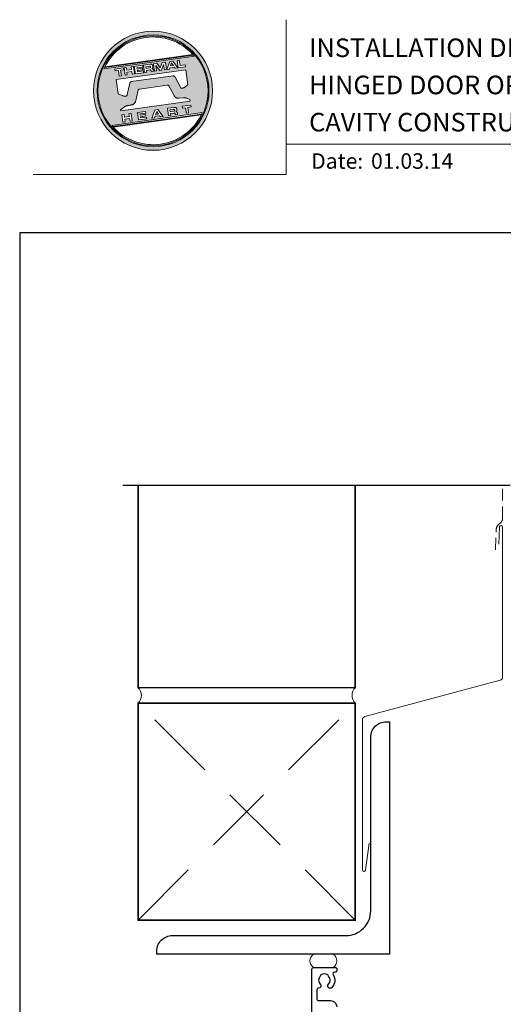
# Model space of a CAD drawing. Units: millimetres. Extents: x 23 to 1018, y -511 to 568.
# Drawn here: x 23 to 179, y 251 to 568 of the extents above; entities that cross this region are included whole.
import ezdxf

# ---------------------------------------------------------------- set-up
doc = ezdxf.new("R2010")
doc.units = ezdxf.units.MM
doc.header["$MEASUREMENT"] = 0
doc.linetypes.add('DASHED', pattern=[19.05, 12.7, -6.35])
doc.layers.get('Defpoints').update_dxf_attribs({"color": 1})
doc.layers.add('APL Joinery', color=2, linetype='Continuous')
doc.styles.add('Arial-Bold', font='arialbd.ttf')
doc.styles.add('Arial-Regular', font='arial.ttf')

# ---------------------------------------------------------------- blocks, each defined once
blk = doc.blocks.new('*U41')
at = {"layer": 'APL Joinery', "lineweight": 5}
h = blk.add_hatch(color=8, dxfattribs=at)
h.dxf.hatch_style = 1
h.paths.add_polyline_path([(-62.17, 26.99, 1), (-23.78, 26.99, 1)])
h.paths.add_polyline_path([(-24.94, 26.99, -1), (-61.02, 26.99, -1)], flags=16)
h.paths.add_polyline_path([(-25.22, 26.99, -1), (-60.73, 26.99, -1)], flags=0)
h.paths.add_polyline_path([(-29.79, 38.31), (-58.78, 34.24, -0.003785), (-58.67, 34.47), (-29.96, 38.51, -0.003785)], flags=0)
h.paths.add_polyline_path([(-30.18, 38.76), (-58.52, 34.77, -0.525013)], flags=0)
h.paths.add_polyline_path([(-32.6, 35.35), (-32.52, 34.74), (-34.9, 34.4), (-35.24, 36.8), (-34.5, 36.9), (-34.25, 35.12)], flags=0)
edge = h.paths.add_edge_path(flags=0)
edge.add_line((-32.41, 33.77), (-31.74, 28.94))
edge.add_spline(control_points=[(-31.74, 28.94), (-31.98, 28.76), (-32.38, 28.45), (-32.81, 28.1), (-33.08, 27.95), (-33.24, 27.9), (-33.43, 27.86), (-33.58, 27.82), (-33.72, 27.81), (-33.82, 27.83), (-33.92, 27.86), (-33.99, 27.91), (-34.01, 27.94), (-34.02, 27.95)], knot_values=[0, 0, 0, 0, 0.50908, 0.84372, 0.92124, 1.020924, 1.12756, 1.233677, 1.286578, 1.351397, 1.412045, 1.454981, 1.484527, 1.484527, 1.484527, 1.484527], degree=3, periodic=0)
edge.add_line((-34.02, 27.95), (-36, 31.59))
edge.add_spline(control_points=[(-36, 31.59), (-36.01, 31.6), (-36.03, 31.64), (-36.11, 31.71), (-36.21, 31.79), (-36.32, 31.84), (-36.4, 31.87), (-36.47, 31.88), (-36.51, 31.88), (-36.53, 31.87)], knot_values=[0, 0, 0, 0, 0.020783, 0.080891, 0.171387, 0.235212, 0.276961, 0.314158, 0.346175, 0.346175, 0.346175, 0.346175], degree=3, periodic=0)
edge.add_line((-36.53, 31.87), (-50.05, 29.95))
edge.add_spline(control_points=[(-50.05, 29.95), (-50.08, 29.94), (-50.13, 29.93), (-50.21, 29.89), (-50.28, 29.83), (-50.34, 29.77), (-50.39, 29.7), (-50.42, 29.63), (-50.45, 29.55), (-50.47, 29.49), (-50.47, 29.46)], knot_values=[0, 0, 0, 0, 0.043578, 0.089487, 0.148146, 0.1938, 0.239519, 0.279703, 0.323642, 0.38078, 0.38078, 0.38078, 0.38078], degree=3, periodic=0)
edge.add_line((-50.47, 29.46), (-51.27, 25.75))
edge.add_spline(control_points=[(-51.27, 25.75), (-51.28, 25.72), (-51.29, 25.68), (-51.31, 25.58), (-51.34, 25.5), (-51.4, 25.43), (-51.45, 25.37), (-51.52, 25.33), (-51.64, 25.29), (-51.8, 25.27), (-51.98, 25.24), (-52.15, 25.25), (-52.33, 25.29), (-52.57, 25.35), (-52.98, 25.5), (-53.52, 25.71), (-53.95, 25.89), (-54.18, 25.98)], knot_values=[0, 0, 0, 0, 0.042774, 0.083455, 0.157773, 0.195136, 0.229793, 0.281462, 0.326339, 0.439761, 0.554451, 0.633484, 0.714092, 0.868001, 1.045601, 1.430233, 1.83303, 1.83303, 1.83303, 1.83303], degree=3, periodic=0)
edge.add_line((-54.18, 25.98), (-54.83, 30.62))
edge.add_line((-54.83, 30.62), (-32.41, 33.77))
h.paths.add_polyline_path([(-34.97, 34.39), (-35.79, 34.28), (-36.08, 34.67), (-37.56, 34.46), (-37.72, 34.01), (-38.54, 33.89), (-37.58, 36.47), (-36.62, 36.6)], flags=0)
h.paths.add_polyline_path([(-36.42, 35.15), (-37.36, 35.02), (-37.02, 35.98)], flags=0)
h.paths.add_polyline_path([(-38.95, 36.28), (-38.61, 33.88), (-39.33, 33.78), (-39.57, 35.5), (-40.29, 33.65), (-40.84, 33.57), (-42.05, 35.15), (-41.81, 33.43), (-42.53, 33.33), (-42.86, 35.73), (-41.73, 35.88), (-40.69, 34.46), (-40.08, 36.12)], flags=0)
edge = h.paths.add_edge_path(flags=0)
edge.add_spline(control_points=[(-43.89, 35.58), (-43.83, 35.59), (-43.7, 35.6), (-43.51, 35.59), (-43.35, 35.52), (-43.21, 35.41), (-43.14, 35.27), (-43.09, 35.12), (-43.08, 35.02), (-43.07, 34.97)], knot_values=[0, 0, 0, 0, 0.101166, 0.209044, 0.30799, 0.394064, 0.494746, 0.566203, 0.654178, 0.654178, 0.654178, 0.654178], degree=3, periodic=0)
edge.add_line((-43.07, 34.97), (-43.05, 34.82))
edge.add_spline(control_points=[(-43.05, 34.82), (-43.04, 34.77), (-43.03, 34.67), (-43.04, 34.54), (-43.06, 34.43), (-43.13, 34.32), (-43.24, 34.23), (-43.33, 34.19), (-43.37, 34.17)], knot_values=[0, 0, 0, 0, 0.085737, 0.160099, 0.218901, 0.277875, 0.37041, 0.445962, 0.445962, 0.445962, 0.445962], degree=3, periodic=0)
edge.add_line((-43.37, 34.17), (-43.37, 34.17))
edge.add_spline(control_points=[(-43.37, 34.17), (-43.35, 34.17), (-43.3, 34.16), (-43.22, 34.15), (-43.14, 34.12), (-43.06, 34.07), (-42.99, 33.98), (-42.93, 33.86), (-42.91, 33.76), (-42.9, 33.69)], knot_values=[0, 0, 0, 0, 0.043966, 0.081772, 0.132931, 0.190162, 0.236702, 0.310338, 0.414373, 0.414373, 0.414373, 0.414373], degree=3, periodic=0)
edge.add_line((-42.9, 33.69), (-42.84, 33.29))
edge.add_line((-42.84, 33.29), (-43.58, 33.18))
edge.add_line((-43.58, 33.18), (-43.62, 33.47))
edge.add_spline(control_points=[(-43.62, 33.47), (-43.62, 33.51), (-43.63, 33.58), (-43.66, 33.65), (-43.69, 33.7), (-43.73, 33.74), (-43.79, 33.76), (-43.85, 33.77), (-43.91, 33.77), (-43.95, 33.77), (-43.96, 33.76)], knot_values=[0, 0, 0, 0, 0.069951, 0.109254, 0.130847, 0.168093, 0.19391, 0.231014, 0.271406, 0.296332, 0.296332, 0.296332, 0.296332], degree=3, periodic=0)
edge.add_line((-43.96, 33.76), (-45.12, 33.6))
edge.add_line((-45.12, 33.6), (-45.03, 32.98))
edge.add_line((-45.03, 32.98), (-45.76, 32.88))
edge.add_line((-45.76, 32.88), (-46.1, 35.27))
edge.add_line((-46.1, 35.27), (-43.89, 35.58))
h.paths.add_polyline_path([(-30.79, 22.4), (-30.71, 21.8), (-31.74, 21.66), (-31.49, 19.86), (-32.22, 19.76), (-32.47, 21.55), (-33.5, 21.41), (-33.59, 22)], flags=0)
edge = h.paths.add_edge_path(flags=0)
edge.add_spline(control_points=[(-44.14, 34.94), (-44.11, 34.94), (-44.06, 34.95), (-44, 34.95), (-43.94, 34.95), (-43.9, 34.94), (-43.85, 34.92), (-43.82, 34.89), (-43.79, 34.84), (-43.77, 34.79), (-43.77, 34.75), (-43.76, 34.74)], knot_values=[0, 0, 0, 0, 0.047636, 0.078831, 0.105352, 0.136427, 0.159741, 0.18903, 0.215723, 0.245842, 0.276419, 0.276419, 0.276419, 0.276419], degree=3, periodic=0)
edge.add_line((-43.76, 34.74), (-43.75, 34.66))
edge.add_spline(control_points=[(-43.75, 34.66), (-43.75, 34.64), (-43.75, 34.61), (-43.75, 34.56), (-43.76, 34.51), (-43.78, 34.46), (-43.83, 34.42), (-43.88, 34.39), (-43.93, 34.38), (-43.97, 34.37), (-43.99, 34.37)], knot_values=[0, 0, 0, 0, 0.022188, 0.058273, 0.081685, 0.106247, 0.14843, 0.18466, 0.200779, 0.24032, 0.24032, 0.24032, 0.24032], degree=3, periodic=0)
edge.add_line((-43.99, 34.37), (-45.2, 34.2))
edge.add_line((-45.2, 34.2), (-45.28, 34.78))
edge.add_line((-45.28, 34.78), (-44.14, 34.94))
edge = h.paths.add_edge_path(flags=0)
edge.add_spline(control_points=[(-36.12, 21.65), (-36.06, 21.65), (-35.93, 21.67), (-35.75, 21.65), (-35.58, 21.59), (-35.45, 21.47), (-35.38, 21.33), (-35.33, 21.19), (-35.31, 21.09), (-35.3, 21.04)], knot_values=[0, 0, 0, 0, 0.101166, 0.209044, 0.30799, 0.394064, 0.494746, 0.566203, 0.654178, 0.654178, 0.654178, 0.654178], degree=3, periodic=0)
edge.add_line((-35.3, 21.04), (-35.28, 20.89))
edge.add_spline(control_points=[(-35.28, 20.89), (-35.28, 20.84), (-35.26, 20.74), (-35.27, 20.61), (-35.3, 20.5), (-35.36, 20.39), (-35.47, 20.3), (-35.57, 20.26), (-35.61, 20.24)], knot_values=[0, 0, 0, 0, 0.085737, 0.160099, 0.218901, 0.277875, 0.37041, 0.445962, 0.445962, 0.445962, 0.445962], degree=3, periodic=0)
edge.add_line((-35.61, 20.24), (-35.61, 20.23))
edge.add_spline(control_points=[(-35.61, 20.23), (-35.58, 20.23), (-35.53, 20.23), (-35.45, 20.22), (-35.37, 20.19), (-35.29, 20.13), (-35.22, 20.05), (-35.16, 19.93), (-35.14, 19.82), (-35.13, 19.76)], knot_values=[0, 0, 0, 0, 0.043966, 0.081772, 0.132931, 0.190162, 0.236702, 0.310338, 0.414373, 0.414373, 0.414373, 0.414373], degree=3, periodic=0)
edge.add_line((-35.13, 19.76), (-35.08, 19.35))
edge.add_line((-35.08, 19.35), (-35.81, 19.25))
edge.add_line((-35.81, 19.25), (-35.85, 19.55))
edge.add_spline(control_points=[(-35.85, 19.54), (-35.86, 19.58), (-35.87, 19.65), (-35.9, 19.72), (-35.93, 19.77), (-35.96, 19.81), (-36.02, 19.83), (-36.08, 19.84), (-36.14, 19.84), (-36.18, 19.83), (-36.2, 19.83)], knot_values=[0, 0, 0, 0, 0.069951, 0.109254, 0.130847, 0.168093, 0.19391, 0.231014, 0.271406, 0.296332, 0.296332, 0.296332, 0.296332], degree=3, periodic=0)
edge.add_line((-36.21, 19.83), (-37.35, 19.67))
edge.add_line((-37.35, 19.67), (-37.26, 19.05))
edge.add_line((-37.26, 19.05), (-38, 18.94))
edge.add_line((-38, 18.94), (-38.33, 21.34))
edge.add_line((-38.33, 21.34), (-36.11, 21.65))
h.paths.add_polyline_path([(-27.17, 19.76, -0.004222), (-27.29, 19.49), (-55.99, 15.46, -0.004222), (-56.18, 15.68)], flags=0)
h.paths.add_polyline_path([(-46.4, 35.23), (-46.32, 34.67), (-48.2, 34.41), (-48.15, 34.03), (-46.37, 34.28), (-46.3, 33.78), (-48.08, 33.53), (-48.02, 33.15), (-46.1, 33.42), (-46.02, 32.84), (-48.68, 32.47), (-49.02, 34.86)], flags=0)
h.paths.add_polyline_path([(-27.42, 19.24, -0.526331), (-55.8, 15.25)], flags=0)
edge = h.paths.add_edge_path(flags=0)
edge.add_spline(control_points=[(-36.37, 21.01), (-36.34, 21.01), (-36.29, 21.02), (-36.23, 21.02), (-36.18, 21.02), (-36.13, 21.01), (-36.08, 20.99), (-36.05, 20.95), (-36.02, 20.91), (-36.01, 20.86), (-36, 20.82), (-36, 20.8)], knot_values=[0, 0, 0, 0, 0.047636, 0.078831, 0.105352, 0.136427, 0.159741, 0.18903, 0.215723, 0.245842, 0.276419, 0.276419, 0.276419, 0.276419], degree=3, periodic=0)
edge.add_line((-36, 20.8), (-35.99, 20.72))
edge.add_spline(control_points=[(-35.99, 20.72), (-35.98, 20.71), (-35.98, 20.68), (-35.98, 20.63), (-35.99, 20.58), (-36.01, 20.53), (-36.06, 20.48), (-36.11, 20.46), (-36.17, 20.44), (-36.2, 20.44), (-36.22, 20.43)], knot_values=[0, 0, 0, 0, 0.022188, 0.058273, 0.081685, 0.106247, 0.14843, 0.18466, 0.200779, 0.24032, 0.24032, 0.24032, 0.24032], degree=3, periodic=0)
edge.add_line((-36.23, 20.43), (-37.44, 20.26))
edge.add_line((-37.44, 20.26), (-37.52, 20.85))
edge.add_line((-37.52, 20.85), (-36.35, 21.01))
h.paths.add_polyline_path([(-49.32, 34.82), (-48.99, 32.42), (-49.72, 32.32), (-49.85, 33.23), (-51.39, 33.01), (-51.27, 32.1), (-52, 32), (-52.34, 34.39), (-51.6, 34.5), (-51.48, 33.64), (-49.94, 33.86), (-50.06, 34.71)], flags=0)
h.paths.add_polyline_path([(-41.4, 20.91), (-39.75, 18.7), (-40.57, 18.58), (-40.86, 18.97), (-42.34, 18.76), (-42.5, 18.31), (-43.32, 18.2), (-42.36, 20.77)], flags=0)
h.paths.add_polyline_path([(-41.8, 20.28), (-41.2, 19.45), (-42.14, 19.32)], flags=0)
h.paths.add_polyline_path([(-52.47, 34.38), (-52.39, 33.78), (-53.42, 33.64), (-53.17, 31.84), (-53.9, 31.73), (-54.15, 33.53), (-55.18, 33.39), (-55.27, 33.98)], flags=0)
h.paths.add_polyline_path([(-45.4, 20.34), (-45.32, 19.79), (-47.2, 19.52), (-47.15, 19.14), (-45.37, 19.39), (-45.3, 18.9), (-47.08, 18.64), (-47.03, 18.26), (-45.1, 18.53), (-45.02, 17.96), (-47.68, 17.58), (-48.02, 19.98)], flags=0)
h.paths.add_polyline_path([(-50.01, 19.7), (-49.67, 17.3), (-50.4, 17.2), (-50.53, 18.11), (-52.14, 18.11), (-51.95, 16.98), (-52.68, 16.88), (-53.02, 19.27), (-52.29, 19.38), (-52.17, 18.52), (-50.62, 18.74), (-50.74, 19.59)], flags=0)
h = blk.add_hatch(color=8, dxfattribs=at)
h.dxf.hatch_style = 1
h.paths.add_polyline_path([(-60.73, 26.99, 1), (-25.22, 26.99, 1)])
edge = h.paths.add_edge_path(flags=16)
edge.add_spline(control_points=[(-31.74, 28.94), (-31.98, 28.76), (-32.38, 28.45), (-32.81, 28.1), (-33.08, 27.95), (-33.24, 27.9), (-33.43, 27.86), (-33.58, 27.82), (-33.72, 27.81), (-33.82, 27.83), (-33.92, 27.86), (-33.99, 27.91), (-34.01, 27.94), (-34.02, 27.95)], knot_values=[0, 0, 0, 0, 0.50908, 0.84372, 0.92124, 1.020924, 1.12756, 1.233677, 1.286578, 1.351397, 1.412045, 1.454981, 1.484527, 1.484527, 1.484527, 1.484527], degree=3, periodic=0)
edge.add_line((-34.02, 27.95), (-36, 31.59))
edge.add_spline(control_points=[(-36, 31.59), (-36.01, 31.6), (-36.03, 31.64), (-36.11, 31.71), (-36.21, 31.79), (-36.32, 31.84), (-36.4, 31.87), (-36.47, 31.88), (-36.51, 31.88), (-36.53, 31.87)], knot_values=[0, 0, 0, 0, 0.020783, 0.080891, 0.171387, 0.235212, 0.276961, 0.314158, 0.346175, 0.346175, 0.346175, 0.346175], degree=3, periodic=0)
edge.add_line((-36.53, 31.87), (-50.05, 29.95))
edge.add_spline(control_points=[(-50.05, 29.95), (-50.08, 29.94), (-50.13, 29.93), (-50.21, 29.89), (-50.28, 29.83), (-50.34, 29.77), (-50.39, 29.7), (-50.42, 29.63), (-50.45, 29.55), (-50.47, 29.49), (-50.47, 29.46)], knot_values=[0, 0, 0, 0, 0.043578, 0.089487, 0.148146, 0.1938, 0.239519, 0.279703, 0.323642, 0.38078, 0.38078, 0.38078, 0.38078], degree=3, periodic=0)
edge.add_line((-50.47, 29.46), (-51.27, 25.75))
edge.add_spline(control_points=[(-51.27, 25.75), (-51.28, 25.72), (-51.29, 25.68), (-51.31, 25.58), (-51.34, 25.5), (-51.4, 25.43), (-51.45, 25.37), (-51.52, 25.33), (-51.64, 25.29), (-51.8, 25.27), (-51.98, 25.24), (-52.15, 25.25), (-52.33, 25.29), (-52.57, 25.35), (-52.98, 25.5), (-53.52, 25.71), (-53.95, 25.89), (-54.18, 25.98)], knot_values=[0, 0, 0, 0, 0.042774, 0.083455, 0.157773, 0.195136, 0.229793, 0.281462, 0.326339, 0.439761, 0.554451, 0.633484, 0.714092, 0.868001, 1.045601, 1.430233, 1.83303, 1.83303, 1.83303, 1.83303], degree=3, periodic=0)
edge.add_line((-54.18, 25.98), (-54.83, 30.62))
edge.add_line((-54.83, 30.62), (-32.41, 33.77))
edge.add_line((-32.41, 33.77), (-31.74, 28.94))
h.paths.add_polyline_path([(-32.52, 34.74), (-34.9, 34.4), (-35.24, 36.8), (-34.5, 36.9), (-34.25, 35.12), (-32.6, 35.35)], flags=16)
edge = h.paths.add_edge_path(flags=16)
edge.add_line((-31.07, 24.2), (-30.98, 23.66))
edge.add_line((-30.98, 23.66), (-53.41, 20.51))
edge.add_line((-53.41, 20.51), (-53.46, 20.84))
edge.add_line((-53.46, 20.84), (-52.19, 21.82))
edge.add_spline(control_points=[(-52.19, 21.82), (-52.17, 21.84), (-52.09, 21.89), (-51.96, 21.97), (-51.78, 22.07), (-51.57, 22.14), (-51.33, 22.2), (-51.06, 22.24), (-50.69, 22.28), (-50.33, 22.34), (-50, 22.41), (-49.74, 22.48), (-49.48, 22.56), (-49.28, 22.66), (-49.09, 22.8), (-48.92, 22.97), (-48.75, 23.18), (-48.69, 23.34), (-48.66, 23.42)], knot_values=[0, 0, 0, 0, 0.055171, 0.148144, 0.256804, 0.40177, 0.506099, 0.67255, 0.863775, 1.123377, 1.283627, 1.422354, 1.575977, 1.722995, 1.803071, 1.966771, 2.12048, 2.252257, 2.252257, 2.252257, 2.252257], degree=3, periodic=0)
edge.add_line((-48.66, 23.42), (-47.79, 27.22))
edge.add_spline(control_points=[(-47.79, 27.22), (-47.78, 27.25), (-47.76, 27.29), (-47.73, 27.35), (-47.68, 27.41), (-47.62, 27.46), (-47.55, 27.49), (-47.48, 27.52), (-47.39, 27.55), (-47.33, 27.56), (-47.3, 27.56)], knot_values=[0, 0, 0, 0, 0.044828, 0.077028, 0.114945, 0.165177, 0.206309, 0.242789, 0.300759, 0.351887, 0.351887, 0.351887, 0.351887], degree=3, periodic=0)
edge.add_line((-47.3, 27.56), (-38.39, 28.82))
edge.add_spline(control_points=[(-38.39, 28.82), (-38.38, 28.82), (-38.35, 28.82), (-38.28, 28.82), (-38.19, 28.82), (-38.07, 28.78), (-37.95, 28.69), (-37.85, 28.55), (-37.79, 28.44), (-37.75, 28.38)], knot_values=[0, 0, 0, 0, 0.018377, 0.054271, 0.1094, 0.172141, 0.263848, 0.346603, 0.463459, 0.463459, 0.463459, 0.463459], degree=3, periodic=0)
edge.add_line((-37.75, 28.38), (-36.2, 25.44))
edge.add_spline(control_points=[(-36.2, 25.44), (-36.17, 25.39), (-36.1, 25.27), (-35.99, 25.13), (-35.86, 25), (-35.73, 24.89), (-35.56, 24.78), (-35.38, 24.69), (-35.19, 24.61), (-34.94, 24.57), (-34.7, 24.56), (-34.54, 24.58), (-34.48, 24.58)], knot_values=[0, 0, 0, 0, 0.09524, 0.225641, 0.303215, 0.392416, 0.517363, 0.631237, 0.733925, 0.859893, 1.042335, 1.13538, 1.13538, 1.13538, 1.13538], degree=3, periodic=0)
edge.add_line((-34.48, 24.58), (-33.17, 24.77))
edge.add_spline(control_points=[(-33.17, 24.77), (-33.12, 24.77), (-33.02, 24.78), (-32.83, 24.78), (-32.63, 24.76), (-32.37, 24.71), (-32.19, 24.65), (-32.09, 24.62)], knot_values=[0, 0, 0, 0, 0.084736, 0.169523, 0.312181, 0.427915, 0.610495, 0.610495, 0.610495, 0.610495], degree=3, periodic=0)
edge.add_line((-32.09, 24.62), (-31.07, 24.2))
h.paths.add_polyline_path([(-34.97, 34.39), (-35.79, 34.28), (-36.08, 34.67), (-37.56, 34.46), (-37.72, 34.01), (-38.54, 33.89), (-37.58, 36.47), (-36.62, 36.6)], flags=16)
h.paths.add_polyline_path([(-30.79, 22.4), (-30.71, 21.8), (-31.74, 21.66), (-31.49, 19.86), (-32.22, 19.76), (-32.47, 21.55), (-33.5, 21.41), (-33.59, 22)], flags=16)
h.paths.add_polyline_path([(-58.88, 34.04, -0.006931), (-58.67, 34.47), (-29.96, 38.51, -0.006931), (-29.64, 38.15)], flags=16)
h.paths.add_polyline_path([(-58.52, 34.77, -0.525013), (-30.18, 38.76)], flags=16)
h.paths.add_polyline_path([(-36.42, 35.15), (-37.36, 35.02), (-37.02, 35.98)], flags=16)
h.paths.add_polyline_path([(-27.08, 19.95, -0.007283), (-27.29, 19.49), (-55.99, 15.46, -0.004222), (-56.18, 15.68, -0.00306), (-56.32, 15.84)], flags=16)
h.paths.add_polyline_path([(-38.61, 33.88), (-39.33, 33.78), (-39.57, 35.5), (-40.29, 33.65), (-40.84, 33.57), (-42.05, 35.15), (-41.81, 33.43), (-42.53, 33.33), (-42.86, 35.73), (-41.73, 35.88), (-40.69, 34.46), (-40.08, 36.12), (-38.95, 36.28)], flags=16)
edge = h.paths.add_edge_path(flags=16)
edge.add_spline(control_points=[(-36.12, 21.65), (-36.06, 21.65), (-35.93, 21.67), (-35.75, 21.65), (-35.58, 21.59), (-35.45, 21.47), (-35.38, 21.33), (-35.33, 21.19), (-35.31, 21.09), (-35.3, 21.04)], knot_values=[0, 0, 0, 0, 0.101166, 0.209044, 0.30799, 0.394064, 0.494746, 0.566203, 0.654178, 0.654178, 0.654178, 0.654178], degree=3, periodic=0)
edge.add_line((-35.3, 21.04), (-35.28, 20.89))
edge.add_spline(control_points=[(-35.28, 20.89), (-35.28, 20.84), (-35.26, 20.74), (-35.27, 20.61), (-35.3, 20.5), (-35.36, 20.39), (-35.47, 20.3), (-35.57, 20.26), (-35.61, 20.24)], knot_values=[0, 0, 0, 0, 0.085737, 0.160099, 0.218901, 0.277875, 0.37041, 0.445962, 0.445962, 0.445962, 0.445962], degree=3, periodic=0)
edge.add_line((-35.61, 20.24), (-35.61, 20.23))
edge.add_spline(control_points=[(-35.61, 20.23), (-35.58, 20.23), (-35.53, 20.23), (-35.45, 20.22), (-35.37, 20.19), (-35.29, 20.13), (-35.22, 20.05), (-35.16, 19.93), (-35.14, 19.82), (-35.13, 19.76)], knot_values=[0, 0, 0, 0, 0.043966, 0.081772, 0.132931, 0.190162, 0.236702, 0.310338, 0.414373, 0.414373, 0.414373, 0.414373], degree=3, periodic=0)
edge.add_line((-35.13, 19.76), (-35.08, 19.35))
edge.add_line((-35.08, 19.35), (-35.81, 19.25))
edge.add_line((-35.81, 19.25), (-35.85, 19.54))
edge.add_spline(control_points=[(-35.85, 19.54), (-35.86, 19.58), (-35.87, 19.65), (-35.9, 19.72), (-35.93, 19.77), (-35.96, 19.81), (-36.02, 19.83), (-36.08, 19.84), (-36.14, 19.84), (-36.18, 19.83), (-36.2, 19.83)], knot_values=[0, 0, 0, 0, 0.069951, 0.109254, 0.130847, 0.168093, 0.19391, 0.231014, 0.271406, 0.296485, 0.296485, 0.296485, 0.296485], degree=3, periodic=0)
edge.add_line((-36.2, 19.83), (-37.35, 19.67))
edge.add_line((-37.35, 19.67), (-37.26, 19.05))
edge.add_line((-37.26, 19.05), (-38, 18.94))
edge.add_line((-38, 18.94), (-38.33, 21.34))
edge.add_line((-38.33, 21.34), (-36.11, 21.65))
h.paths.add_polyline_path([(-27.42, 19.24, -0.526331), (-55.8, 15.25)], flags=16)
edge = h.paths.add_edge_path(flags=0)
edge.add_spline(control_points=[(-36.37, 21.01), (-36.34, 21.01), (-36.29, 21.02), (-36.23, 21.02), (-36.18, 21.02), (-36.13, 21.01), (-36.08, 20.99), (-36.05, 20.95), (-36.02, 20.91), (-36.01, 20.86), (-36, 20.82), (-36, 20.8)], knot_values=[0, 0, 0, 0, 0.047636, 0.078831, 0.105352, 0.136427, 0.159741, 0.18903, 0.215723, 0.245842, 0.276419, 0.276419, 0.276419, 0.276419], degree=3, periodic=0)
edge.add_line((-36, 20.8), (-35.99, 20.72))
edge.add_spline(control_points=[(-35.99, 20.72), (-35.98, 20.71), (-35.98, 20.68), (-35.98, 20.63), (-35.99, 20.58), (-36.01, 20.53), (-36.06, 20.48), (-36.11, 20.46), (-36.17, 20.44), (-36.2, 20.44), (-36.22, 20.43)], knot_values=[0, 0, 0, 0, 0.022188, 0.058273, 0.081685, 0.106247, 0.14843, 0.18466, 0.200779, 0.24032, 0.24032, 0.24032, 0.24032], degree=3, periodic=0)
edge.add_line((-36.22, 20.43), (-37.44, 20.26))
edge.add_line((-37.44, 20.26), (-37.52, 20.85))
edge.add_line((-37.52, 20.85), (-36.37, 21.01))
edge = h.paths.add_edge_path(flags=16)
edge.add_line((-42.84, 33.29), (-43.58, 33.18))
edge.add_line((-43.58, 33.18), (-43.62, 33.47))
edge.add_spline(control_points=[(-43.62, 33.47), (-43.62, 33.51), (-43.63, 33.58), (-43.66, 33.65), (-43.69, 33.7), (-43.73, 33.74), (-43.79, 33.76), (-43.85, 33.77), (-43.91, 33.77), (-43.95, 33.77), (-43.96, 33.76)], knot_values=[0, 0, 0, 0, 0.069951, 0.109254, 0.130847, 0.168093, 0.19391, 0.231014, 0.271406, 0.296332, 0.296332, 0.296332, 0.296332], degree=3, periodic=0)
edge.add_line((-43.96, 33.76), (-45.12, 33.6))
edge.add_line((-45.12, 33.6), (-45.03, 32.98))
edge.add_line((-45.03, 32.98), (-45.76, 32.88))
edge.add_line((-45.76, 32.88), (-46.1, 35.27))
edge.add_line((-46.1, 35.27), (-43.89, 35.58))
edge.add_spline(control_points=[(-43.89, 35.58), (-43.83, 35.59), (-43.7, 35.6), (-43.51, 35.59), (-43.35, 35.52), (-43.21, 35.41), (-43.14, 35.27), (-43.09, 35.12), (-43.08, 35.02), (-43.07, 34.97)], knot_values=[0, 0, 0, 0, 0.101166, 0.209044, 0.30799, 0.394064, 0.494746, 0.566203, 0.654178, 0.654178, 0.654178, 0.654178], degree=3, periodic=0)
edge.add_line((-43.07, 34.97), (-43.05, 34.82))
edge.add_spline(control_points=[(-43.05, 34.82), (-43.04, 34.77), (-43.03, 34.67), (-43.04, 34.54), (-43.06, 34.43), (-43.13, 34.32), (-43.24, 34.23), (-43.33, 34.19), (-43.37, 34.17)], knot_values=[0, 0, 0, 0, 0.085737, 0.160099, 0.218901, 0.277875, 0.37041, 0.445962, 0.445962, 0.445962, 0.445962], degree=3, periodic=0)
edge.add_line((-43.37, 34.17), (-43.37, 34.17))
edge.add_spline(control_points=[(-43.37, 34.17), (-43.35, 34.17), (-43.3, 34.16), (-43.22, 34.15), (-43.14, 34.12), (-43.06, 34.07), (-42.99, 33.98), (-42.93, 33.86), (-42.91, 33.76), (-42.9, 33.69)], knot_values=[0, 0, 0, 0, 0.043966, 0.081772, 0.132931, 0.190162, 0.236702, 0.310338, 0.414373, 0.414373, 0.414373, 0.414373], degree=3, periodic=0)
edge.add_line((-42.9, 33.69), (-42.84, 33.29))
h.paths.add_polyline_path([(-39.75, 18.7), (-40.57, 18.58), (-40.86, 18.97), (-42.34, 18.76), (-42.5, 18.31), (-43.32, 18.2), (-42.36, 20.77), (-41.4, 20.91)], flags=16)
edge = h.paths.add_edge_path(flags=16)
edge.add_spline(control_points=[(-43.75, 34.66), (-43.75, 34.64), (-43.75, 34.61), (-43.75, 34.56), (-43.76, 34.51), (-43.78, 34.46), (-43.83, 34.42), (-43.88, 34.39), (-43.93, 34.38), (-43.97, 34.37), (-43.99, 34.37)], knot_values=[0, 0, 0, 0, 0.022188, 0.058273, 0.081685, 0.106247, 0.14843, 0.18466, 0.200779, 0.24032, 0.24032, 0.24032, 0.24032], degree=3, periodic=0)
edge.add_line((-43.99, 34.37), (-45.2, 34.2))
edge.add_line((-45.2, 34.2), (-45.28, 34.78))
edge.add_line((-45.28, 34.78), (-44.14, 34.94))
edge.add_spline(control_points=[(-44.14, 34.94), (-44.11, 34.94), (-44.06, 34.95), (-44, 34.95), (-43.94, 34.95), (-43.9, 34.94), (-43.85, 34.92), (-43.82, 34.89), (-43.79, 34.84), (-43.77, 34.79), (-43.77, 34.75), (-43.76, 34.74)], knot_values=[0, 0, 0, 0, 0.047636, 0.078831, 0.105352, 0.136427, 0.159741, 0.18903, 0.215723, 0.245842, 0.276419, 0.276419, 0.276419, 0.276419], degree=3, periodic=0)
edge.add_line((-43.76, 34.74), (-43.75, 34.66))
h.paths.add_polyline_path([(-41.8, 20.28), (-41.2, 19.45), (-42.14, 19.32)], flags=0)
h.paths.add_polyline_path([(-46.02, 32.84), (-48.68, 32.47), (-49.02, 34.86), (-46.4, 35.23), (-46.32, 34.67), (-48.2, 34.41), (-48.15, 34.03), (-46.37, 34.28), (-46.3, 33.78), (-48.08, 33.53), (-48.02, 33.15), (-46.1, 33.42)], flags=16)
h.paths.add_polyline_path([(-45.4, 20.34), (-45.32, 19.79), (-47.2, 19.52), (-47.15, 19.14), (-45.37, 19.39), (-45.3, 18.9), (-47.08, 18.64), (-47.03, 18.26), (-45.1, 18.53), (-45.02, 17.96), (-47.68, 17.58), (-48.02, 19.98)], flags=16)
h.paths.add_polyline_path([(-48.99, 32.42), (-49.72, 32.32), (-49.85, 33.23), (-51.39, 33.01), (-51.27, 32.1), (-52, 32), (-52.34, 34.39), (-51.6, 34.5), (-51.48, 33.64), (-49.94, 33.86), (-50.06, 34.71), (-49.32, 34.82)], flags=16)
h.paths.add_polyline_path([(-50.01, 19.7), (-49.67, 17.3), (-50.4, 17.2), (-50.53, 18.11), (-52.08, 17.89), (-51.95, 16.98), (-52.68, 16.88), (-53.02, 19.27), (-52.29, 19.38), (-52.17, 18.52), (-50.62, 18.74), (-50.74, 19.59)], flags=16)
h.paths.add_polyline_path([(-52.39, 33.78), (-53.42, 33.64), (-53.17, 31.84), (-53.9, 31.73), (-54.15, 33.53), (-55.18, 33.39), (-55.27, 33.98), (-52.47, 34.38)], flags=16)
h = blk.add_hatch(color=8, dxfattribs=at)
h.dxf.hatch_style = 1
edge = h.paths.add_edge_path()
edge.add_spline(control_points=[(-43.99, 34.37), (-43.97, 34.37), (-43.93, 34.38), (-43.88, 34.39), (-43.83, 34.42), (-43.78, 34.46), (-43.76, 34.51), (-43.75, 34.56), (-43.75, 34.61), (-43.75, 34.64), (-43.75, 34.66)], knot_values=[0, 0, 0, 0, 0.039542, 0.05566, 0.09189, 0.134074, 0.158635, 0.182047, 0.218132, 0.24032, 0.24032, 0.24032, 0.24032], degree=3, periodic=0)
edge.add_line((-43.75, 34.66), (-43.76, 34.74))
edge.add_spline(control_points=[(-43.76, 34.74), (-43.77, 34.75), (-43.77, 34.79), (-43.79, 34.84), (-43.82, 34.89), (-43.85, 34.92), (-43.9, 34.94), (-43.94, 34.95), (-44, 34.95), (-44.06, 34.95), (-44.11, 34.94), (-44.14, 34.94)], knot_values=[0, 0, 0, 0, 0.030577, 0.060696, 0.087389, 0.116678, 0.139991, 0.171067, 0.197588, 0.228783, 0.276419, 0.276419, 0.276419, 0.276419], degree=3, periodic=0)
edge.add_line((-44.14, 34.94), (-45.28, 34.78))
edge.add_line((-45.28, 34.78), (-45.2, 34.2))
edge.add_line((-45.2, 34.2), (-43.99, 34.37))
h.paths.add_polyline_path([(-41.8, 20.28), (-42.14, 19.32), (-41.2, 19.45)])
edge = h.paths.add_edge_path()
edge.add_spline(control_points=[(-36.22, 20.43), (-36.2, 20.44), (-36.17, 20.44), (-36.11, 20.46), (-36.06, 20.48), (-36.01, 20.53), (-35.99, 20.58), (-35.98, 20.63), (-35.98, 20.68), (-35.98, 20.71), (-35.99, 20.72)], knot_values=[0, 0, 0, 0, 0.039542, 0.05566, 0.09189, 0.134074, 0.158635, 0.182047, 0.218132, 0.24032, 0.24032, 0.24032, 0.24032], degree=3, periodic=0)
edge.add_line((-35.99, 20.72), (-36, 20.8))
edge.add_spline(control_points=[(-36, 20.8), (-36, 20.82), (-36.01, 20.86), (-36.02, 20.91), (-36.05, 20.95), (-36.08, 20.99), (-36.13, 21.01), (-36.18, 21.02), (-36.23, 21.02), (-36.29, 21.02), (-36.34, 21.01), (-36.37, 21.01)], knot_values=[0, 0, 0, 0, 0.030577, 0.060696, 0.087389, 0.116678, 0.139991, 0.171067, 0.197588, 0.228783, 0.276419, 0.276419, 0.276419, 0.276419], degree=3, periodic=0)
edge.add_line((-36.37, 21.01), (-37.52, 20.85))
edge.add_line((-37.52, 20.85), (-37.44, 20.26))
edge.add_line((-37.44, 20.26), (-36.22, 20.43))
at = {"layer": 'APL Joinery', "color": 8, "lineweight": 5}
for p, q in [((-29.64, 38.15), (-58.88, 34.04)), ((-29.96, 38.51), (-58.67, 34.47)), ((-30.18, 38.76), (-58.52, 34.77)), ((-43.07, 34.97), (-43.05, 34.82)), ((-32.41, 33.77), (-54.83, 30.62)), ((-36.53, 31.87), (-50.05, 29.95)), ((-43.76, 34.74), (-43.75, 34.66)), ((-43.62, 33.47), (-43.58, 33.18)), ((-43.58, 33.18), (-42.84, 33.29)), ((-43.37, 34.17), (-43.37, 34.17)), ((-42.84, 33.29), (-42.9, 33.69)), ((-32.41, 33.77), (-31.74, 28.94)), ((-54.83, 30.62), (-54.18, 25.98)), ((-50.47, 29.46), (-51.27, 25.75)), ((-38.39, 28.82), (-47.3, 27.56)), ((-34.02, 27.95), (-36, 31.59)), ((-47.79, 27.22), (-48.66, 23.42)), ((-36.2, 25.44), (-37.75, 28.38)), ((-30.98, 23.66), (-53.41, 20.51)), ((-33.17, 24.77), (-34.48, 24.58)), ((-33.59, 22), (-30.79, 22.4)), ((-31.07, 24.2), (-32.09, 24.62)), ((-31.07, 24.2), (-30.98, 23.66)), ((-30.79, 22.4), (-30.71, 21.8)), ((-27.08, 19.95), (-56.32, 15.84)), ((-27.29, 19.49), (-55.99, 15.46)), ((-27.42, 19.24), (-55.8, 15.25)), ((-53.46, 20.84), (-52.19, 21.82)), ((-53.41, 20.51), (-53.46, 20.84)), ((-53.02, 19.27), (-52.29, 19.38)), ((-52.68, 16.88), (-53.02, 19.27)), ((-52.29, 19.38), (-52.17, 18.52)), ((-50.74, 19.59), (-50.01, 19.7)), ((-50.62, 18.74), (-50.74, 19.59)), ((-50.01, 19.7), (-49.67, 17.3)), ((-48.02, 19.98), (-45.4, 20.34)), ((-47.68, 17.58), (-48.02, 19.98)), ((-45.32, 19.79), (-47.2, 19.52)), ((-47.2, 19.52), (-47.15, 19.14)), ((-47.15, 19.14), (-45.37, 19.39)), ((-45.4, 20.34), (-45.32, 19.79)), ((-45.37, 19.39), (-45.3, 18.9)), ((-43.32, 18.2), (-42.36, 20.77)), ((-42.36, 20.77), (-41.4, 20.91)), ((-42.14, 19.32), (-41.8, 20.28)), ((-41.2, 19.45), (-42.14, 19.32)), ((-41.8, 20.28), (-41.2, 19.45)), ((-41.4, 20.91), (-39.75, 18.7)), ((-33.5, 21.41), (-33.59, 22)), ((-32.47, 21.55), (-33.5, 21.41)), ((-32.22, 19.76), (-32.47, 21.55)), ((-31.49, 19.86), (-32.22, 19.76)), ((-30.71, 21.8), (-31.74, 21.66)), ((-31.74, 21.66), (-31.49, 19.86)), ((-51.95, 16.98), (-52.68, 16.88)), ((-52.17, 18.52), (-50.62, 18.74)), ((-50.4, 17.2), (-50.53, 18.11)), ((-49.67, 17.3), (-50.4, 17.2)), ((-45.02, 17.96), (-47.68, 17.58)), ((-45.3, 18.9), (-47.08, 18.64)), ((-47.08, 18.64), (-47.03, 18.26)), ((-45.1, 18.53), (-47.03, 18.26)), ((-45.02, 17.96), (-45.1, 18.53)), ((-42.5, 18.31), (-43.32, 18.2)), ((-42.34, 18.76), (-42.5, 18.31)), ((-40.86, 18.97), (-42.34, 18.76)), ((-40.57, 18.58), (-40.86, 18.97)), ((-39.75, 18.7), (-40.57, 18.58))]:
    blk.add_line(p, q, dxfattribs=at)
for points in [[(-46.4, 35.23), (-49.02, 34.86)], [(-46.4, 35.23), (-46.32, 34.67)], [(-46.1, 35.27), (-43.89, 35.58)], [(-45.76, 32.88), (-46.1, 35.27)], [(-42.86, 35.73), (-41.73, 35.88)], [(-42.53, 33.33), (-42.86, 35.73)], [(-40.84, 33.57), (-42.05, 35.15)], [(-42.05, 35.15), (-41.81, 33.43)], [(-41.73, 35.88), (-40.69, 34.46)], [(-40.69, 34.46), (-40.08, 36.12)], [(-39.57, 35.5), (-40.29, 33.65)], [(-40.08, 36.12), (-38.95, 36.28)], [(-39.33, 33.78), (-39.57, 35.5)], [(-38.95, 36.28), (-38.61, 33.88)], [(-38.54, 33.89), (-37.58, 36.47)], [(-37.58, 36.47), (-36.62, 36.6)], [(-37.36, 35.02), (-37.02, 35.98)], [(-36.42, 35.15), (-37.36, 35.02)], [(-37.02, 35.98), (-36.42, 35.15)], [(-36.62, 36.6), (-34.97, 34.39)], [(-35.24, 36.8), (-34.5, 36.9)], [(-34.9, 34.4), (-35.24, 36.8)], [(-34.5, 36.9), (-34.25, 35.12)], [(-34.25, 35.12), (-32.6, 35.35)], [(-32.6, 35.35), (-32.52, 34.74)], [(-55.27, 33.98), (-52.47, 34.38)], [(-55.18, 33.39), (-55.27, 33.98)], [(-54.15, 33.53), (-55.18, 33.39)], [(-53.9, 31.73), (-54.15, 33.53)], [(-53.17, 31.84), (-53.9, 31.73)], [(-52.39, 33.78), (-53.42, 33.64)], [(-53.42, 33.64), (-53.17, 31.84)], [(-52.47, 34.38), (-52.39, 33.78)], [(-52.34, 34.39), (-51.6, 34.5)], [(-52, 32), (-52.34, 34.39)], [(-51.27, 32.1), (-52, 32)], [(-51.6, 34.5), (-51.48, 33.64)], [(-51.48, 33.64), (-49.94, 33.86)], [(-49.85, 33.23), (-51.39, 33.01)], [(-51.39, 33.01), (-51.27, 32.1)], [(-50.06, 34.71), (-49.32, 34.82)], [(-49.94, 33.86), (-50.06, 34.71)], [(-49.72, 32.32), (-49.85, 33.23)], [(-48.99, 32.42), (-49.72, 32.32)], [(-49.32, 34.82), (-48.99, 32.42)], [(-49.02, 34.86), (-48.68, 32.47)], [(-48.68, 32.47), (-46.02, 32.84)], [(-46.32, 34.67), (-48.2, 34.41)], [(-48.2, 34.41), (-48.15, 34.03)], [(-48.15, 34.03), (-46.37, 34.28)], [(-48.08, 33.53), (-46.3, 33.78)], [(-48.08, 33.53), (-48.02, 33.15)], [(-46.1, 33.42), (-48.02, 33.15)], [(-46.37, 34.28), (-46.3, 33.78)], [(-46.02, 32.84), (-46.1, 33.42)], [(-45.76, 32.88), (-45.03, 32.98)], [(-44.14, 34.94), (-45.28, 34.78)], [(-45.28, 34.78), (-45.2, 34.2)], [(-45.2, 34.2), (-43.99, 34.37)], [(-45.12, 33.6), (-43.96, 33.76)], [(-45.03, 32.98), (-45.12, 33.6)], [(-41.81, 33.43), (-42.53, 33.33)], [(-40.29, 33.65), (-40.84, 33.57)], [(-38.61, 33.88), (-39.33, 33.78)], [(-37.72, 34.01), (-38.54, 33.89)], [(-37.56, 34.46), (-37.72, 34.01)], [(-36.08, 34.67), (-37.56, 34.46)], [(-35.79, 34.28), (-36.08, 34.67)], [(-34.97, 34.39), (-35.79, 34.28)], [(-32.52, 34.74), (-34.9, 34.4)], [(-38.33, 21.34), (-36.12, 21.65)], [(-38, 18.94), (-38.33, 21.34)], [(-36.37, 21.01), (-37.52, 20.85)], [(-37.52, 20.85), (-37.44, 20.26)], [(-37.44, 20.26), (-36.22, 20.43)], [(-37.35, 19.67), (-36.2, 19.83)], [(-37.26, 19.05), (-37.35, 19.67)], [(-36, 20.8), (-35.99, 20.72)], [(-35.85, 19.54), (-35.81, 19.25)], [(-35.81, 19.25), (-35.08, 19.35)], [(-35.61, 20.24), (-35.61, 20.23)], [(-35.3, 21.04), (-35.28, 20.89)], [(-35.08, 19.35), (-35.13, 19.76)], [(-50.53, 18.11), (-52.08, 17.89)], [(-52.08, 17.89), (-51.95, 16.98)], [(-38, 18.94), (-37.26, 19.05)]]:
    blk.add_lwpolyline(points, dxfattribs=at)
for radius in [19.2, 18.04, 17.76]:
    blk.add_circle((-42.98, 26.99), radius, dxfattribs=at)
for centre, radius, start, end in [((-42.98, 26.99), 17.38, 42.5993, 153.3995), ((-42.8, 27.01), 17.24, 40.2383, 41.8267), ((-43.16, 26.96), 17.24, 154.172, 155.7605), ((-42.98, 26.99), 17.38, 222.4817, 333.5185), ((-42.98, 26.99), 17.38, 334.4456, 336.1147), ((-42.98, 26.99), 17.38, 219.8855, 221.5547), ((-42.98, 26.99), 17.38, 220.5869, 221.5547)]:
    blk.add_arc(centre, radius, start, end, dxfattribs=at)
for points in [[(-44.14, 34.94), (-44.05, 34.95), (-44, 34.95), (-43.95, 34.95), (-43.89, 34.94), (-43.86, 34.92), (-43.82, 34.88), (-43.79, 34.84), (-43.77, 34.79), (-43.76, 34.74)], [(-43.89, 35.58), (-43.7, 35.59), (-43.51, 35.58), (-43.35, 35.51), (-43.23, 35.41), (-43.14, 35.25), (-43.1, 35.13), (-43.07, 34.97)], [(-43.75, 34.66), (-43.75, 34.62), (-43.75, 34.55), (-43.76, 34.51), (-43.78, 34.47), (-43.83, 34.42), (-43.89, 34.39), (-43.92, 34.38), (-43.99, 34.37)], [(-43.96, 33.76), (-43.92, 33.77), (-43.85, 33.77), (-43.78, 33.76), (-43.74, 33.74), (-43.69, 33.69), (-43.67, 33.66), (-43.64, 33.6), (-43.62, 33.47)], [(-43.05, 34.82), (-43.03, 34.67), (-43.04, 34.53), (-43.07, 34.43), (-43.12, 34.34), (-43.25, 34.23), (-43.37, 34.17)], [(-43.37, 34.17), (-43.29, 34.16), (-43.23, 34.15), (-43.14, 34.12), (-43.06, 34.06), (-43, 34), (-42.94, 33.88), (-42.9, 33.69)], [(-36.53, 31.87), (-36.47, 31.88), (-36.4, 31.87), (-36.33, 31.85), (-36.23, 31.8), (-36.1, 31.7), (-36.02, 31.62), (-36, 31.59)], [(-50.05, 29.95), (-50.13, 29.93), (-50.2, 29.89), (-50.29, 29.83), (-50.34, 29.77), (-50.39, 29.7), (-50.42, 29.63), (-50.45, 29.56), (-50.47, 29.46)], [(-37.75, 28.38), (-37.86, 28.56), (-37.95, 28.68), (-38.09, 28.78), (-38.19, 28.81), (-38.29, 28.82), (-38.36, 28.82), (-38.39, 28.82)], [(-31.74, 28.94), (-32.46, 28.39), (-32.95, 28.03), (-33.07, 27.96), (-33.24, 27.91), (-33.43, 27.86), (-33.61, 27.82), (-33.71, 27.82), (-33.83, 27.83), (-33.93, 27.87), (-33.99, 27.91), (-34.02, 27.95)], [(-54.18, 25.98), (-53.51, 25.71), (-52.86, 25.46), (-52.56, 25.35), (-52.29, 25.28), (-52.15, 25.26), (-52.01, 25.25), (-51.8, 25.27), (-51.6, 25.31), (-51.52, 25.34), (-51.44, 25.38), (-51.4, 25.43), (-51.36, 25.48), (-51.31, 25.6), (-51.29, 25.67), (-51.27, 25.75)], [(-47.3, 27.56), (-47.39, 27.55), (-47.49, 27.52), (-47.55, 27.49), (-47.61, 27.46), (-47.68, 27.4), (-47.73, 27.35), (-47.76, 27.3), (-47.79, 27.22)], [(-34.48, 24.58), (-34.65, 24.57), (-34.98, 24.58), (-35.2, 24.62), (-35.37, 24.69), (-35.55, 24.78), (-35.74, 24.91), (-35.86, 25.01), (-35.96, 25.11), (-36.11, 25.29), (-36.2, 25.44)], [(-48.66, 23.42), (-48.75, 23.2), (-48.92, 22.98), (-49.13, 22.77), (-49.25, 22.69), (-49.48, 22.57), (-49.75, 22.48), (-49.99, 22.42), (-50.27, 22.36), (-50.73, 22.28), (-51.07, 22.24), (-51.37, 22.19), (-51.55, 22.14), (-51.79, 22.05), (-51.97, 21.97), (-52.11, 21.88), (-52.19, 21.82)], [(-32.09, 24.62), (-32.41, 24.71), (-32.61, 24.75), (-32.87, 24.78), (-33.02, 24.78), (-33.17, 24.77)], [(-36.37, 21.01), (-36.28, 21.02), (-36.23, 21.02), (-36.18, 21.02), (-36.13, 21), (-36.09, 20.99), (-36.05, 20.95), (-36.03, 20.91), (-36.01, 20.86), (-36, 20.8)], [(-35.99, 20.72), (-35.98, 20.68), (-35.98, 20.62), (-35.99, 20.58), (-36.01, 20.54), (-36.07, 20.48), (-36.12, 20.46), (-36.15, 20.45), (-36.22, 20.43)], [(-36.2, 19.83), (-36.15, 19.84), (-36.08, 19.84), (-36.01, 19.83), (-35.97, 19.81), (-35.92, 19.76), (-35.9, 19.73), (-35.88, 19.66), (-35.85, 19.54)], [(-36.12, 21.65), (-35.94, 21.66), (-35.74, 21.64), (-35.58, 21.58), (-35.46, 21.47), (-35.37, 21.32), (-35.33, 21.19), (-35.3, 21.04)], [(-35.28, 20.89), (-35.27, 20.73), (-35.27, 20.6), (-35.3, 20.5), (-35.36, 20.41), (-35.49, 20.3), (-35.61, 20.24)], [(-35.61, 20.23), (-35.53, 20.23), (-35.46, 20.22), (-35.37, 20.18), (-35.29, 20.13), (-35.24, 20.06), (-35.18, 19.94), (-35.13, 19.76)]]:
    blk.add_spline(points, degree=3, dxfattribs=at)

msp = doc.modelspace()

# ---------------------------------------------------------------- linework, layer by layer
at = {"layer": 'APL Joinery', "color": 7, "lineweight": 9}
for points in [[(109.17, 568.37), (109.17, 518.43), (27.53, 518.43)], [(109.17, 528.23), (379.19, 528.23)]]:
    msp.add_lwpolyline(points, dxfattribs=at)
at = {"layer": 'APL Joinery', "color": 9}
msp.add_lwpolyline([(181.4, 418.03), (56.4, 418.03)], dxfattribs=at)
at = {"layer": 'APL Joinery', "color": 7, "lineweight": 35, "const_width": 0.5}
for points in [[(61.4, 418.03), (61.4, 352.83), (131.4, 352.83), (131.4, 418.03)], [(61.4, 347.83), (61.4, 277.83), (131.4, 277.83), (131.4, 347.83), (61.4, 347.83)]]:
    msp.add_lwpolyline(points, dxfattribs=at)
at = {"layer": 'APL Joinery', "color": 7, "linetype": 'DASHED', "lineweight": 13, "ltscale": 0.3}
msp.add_lwpolyline([(176.61, 397.32), (176.89, 404, -0.21264), (177.62, 405.46), (178.18, 405.92, 0.223499), (178.9, 407.46), (178.9, 418.03)], format="xyb", dxfattribs=at)
at = {"layer": 'APL Joinery', "color": 7, "lineweight": 20}
msp.add_lwpolyline([(135.92, 302.62), (134.72, 293.93, -0.888338), (133.74, 294.05), (133.74, 342.53, -0.339454), (134.48, 343.5), (178.16, 355.2, 0.339454), (178.9, 356.17), (178.9, 404.65, 0.904726), (177.91, 404.75), (177.69, 399.17)], format="xyb", dxfattribs=at)
at = {"layer": 'APL Joinery', "color": 8, "linetype": 'DASHED', "lineweight": 5, "ltscale": 1.8}
for points in [[(61.4, 277.83), (131.4, 347.83)], [(131.4, 277.83), (61.4, 347.83)]]:
    msp.add_lwpolyline(points, dxfattribs=at)
at = {"layer": 'APL Joinery', "color": 7, "lineweight": 30}
msp.add_lwpolyline([(136.4, 280.83), (136.4, 336.83, -0.414214), (141.4, 341.83), (142.4, 341.83), (142.4, 266.83), (67.4, 266.83), (67.4, 267.83, -0.414214), (72.4, 272.83), (128.4, 272.83, 0.414214)], format="xyb", close=True, dxfattribs=at)
at = {"layer": 'APL Joinery', "color": 7, "lineweight": 15}
msp.add_lwpolyline([(117.95, 262.52), (124.33, 262.52, 0.536825), (124.33, 266.83), (117.95, 266.83, 0.536825)], format="xyb", close=True, dxfattribs=at)
at = {"layer": 'APL Joinery', "color": 2, "lineweight": 25}
msp.add_lwpolyline([(117.45, 190.02), (117.45, 262.02, -0.414214), (117.95, 262.52), (124.95, 262.52, -0.414214), (125.45, 262.02), (125.45, 261.52, -0.414214), (124.95, 261.02), (124.68, 261.02, 0.595267), (124.26, 260.25, -0.352624), (123.83, 256.07, -1), (122.77, 257.12, 0.403932), (122.8, 259.69, -0.143225), (122.57, 260.14, 0.295977), (120.33, 260.14, -0.143225), (120.1, 259.69, 0.403932), (120.13, 257.12, -0.680443), (119.57, 255.85, 0.425982), (119.05, 255.35), (119.05, 252.34, 0.414214), (119.55, 251.84), (123.45, 251.84, -0.414214), (125.45, 249.84)], format="xyb", dxfattribs=at)
at = {"layer": 'APL Joinery', "color": 7, "lineweight": 20}
for centre, start, end in [((58.92, 350.33), 314.7991, 45.2009), ((133.88, 350.33), 134.7991, 225.2009)]:
    msp.add_arc(centre, 3.52, start, end, dxfattribs=at)
at = {"layer": 'Defpoints', "color": 8}
msp.add_lwpolyline([(23.19, 19.3), (379.19, 19.3), (379.19, 499.58), (23.19, 499.58)], close=True, dxfattribs=at)

# ---------------------------------------------------------------- block references
at = {"layer": 'APL Joinery'}
msp.add_blockref('*U41', (109.17, 518.43), dxfattribs=at)

# ---------------------------------------------------------------- texts
at = {"layer": 'APL Joinery', "color": 7, "style": 'Arial-Bold'}
for s, height, p in [('INSTALLATION DETAIL - METRO THERMAL HEART', 6, (116.52, 556.31)), ('HINGED DOOR OPEN IN ON BRICK VENEER', 6, (116.52, 544.31)), ('CAVITY CONSTRUCTION', 6, (116.52, 532.31)), ('Date:', 5, (117.19, 520.26))]:
    msp.add_text(s, height=height, dxfattribs=at).set_placement(p)
at = {"layer": 'APL Joinery', "color": 7, "insert": (136.5, 520.26), "char_height": 5, "attachment_point": 7, "style": 'Arial-Regular'}
msp.add_mtext_dynamic_manual_height_columns('01.03.14', width=45.8533, gutter_width=25, heights=[0], dxfattribs=at)

doc.saveas('drawing.dxf')
